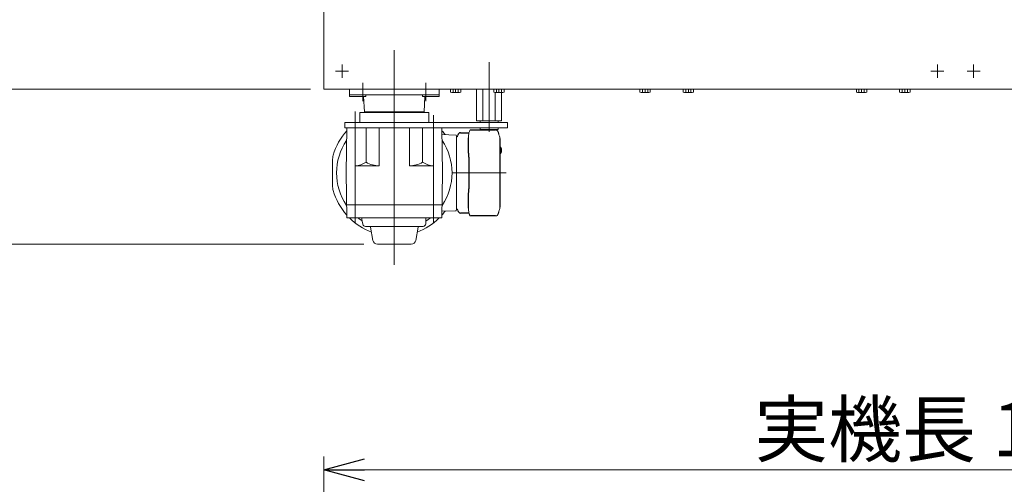
# Model space of a CAD drawing. Units: millimetres. Extents: x -2955 to 2955, y -2027 to 2027.
# Drawn here: x -1692 to -600, y 199 to 714 of the extents above; entities that cross this region are included whole.
import ezdxf

# ---------------------------------------------------------------- set-up
doc = ezdxf.new("R2010")
doc.units = ezdxf.units.MM
doc.header["$LTSCALE"] = 3.75
doc.linetypes.add('CENTERX2', pattern=[101.6, 63.5, -12.7, 12.7, -12.7])
for name, color, linetype in [('10', 7, 'Continuous'), ('70', 7, 'Continuous'), ('71', 7, 'Continuous'), ('75', 7, 'Continuous'), ('77', 7, 'Continuous'), ('81', 7, 'Continuous'), ('84', 7, 'Continuous'), ('86', 7, 'Continuous')]:
    doc.layers.add(name, color=color, linetype=linetype)
doc.styles.add('dcStyle0', font='ＭＳ Ｐゴシック', dxfattribs={"width": 0.75})
doc.dimstyles.new('dc_Rotated', dxfattribs={"dimtxt": 60, "dimasz": 45.000029, "dimexe": 15, "dimexo": 15, "dimgap": 15, "dimtad": 3, "dimdsep": 46, "dimtxsty": 'dcStyle0', "dimblk1": 'OPEN30', "dimblk2": 'OPEN30', "dimsah": 1, "dimcen": 0.09, "dimclrd": 2, "dimclre": 2, "dimclrt": 2, "dimadec": 0, "dimazin": 2, "dimtfac": 1, "dimtdec": 4, "dimtmove": 0, "dimatfit": 3, "dimfxl": 1, "dimarcsym": 1})

# ---------------------------------------------------------------- blocks, each defined once
blk = doc.blocks.new('_OPEN30')
at = {"color": 0, "linetype": 'ByBlock', "lineweight": -2}
for p, q in [((-1, 0.267949), (0, 0)), ((0, 0), (-1, -0.267949)), ((0, 0), (-1, 0))]:
    blk.add_line(p, q, dxfattribs=at)
blk = doc.blocks.new('*D13')
at = {"color": 2, "linetype": 'Continuous', "lineweight": 13}
for p, q in [((-1354.2, -295.1), (-1354.2, 229.9)), ((45.8, -295.1), (45.8, 229.9)), ((-1354.2, 214.9), (45.8, 214.9))]:
    blk.add_line(p, q, dxfattribs=at)
at = {"color": 2, "xscale": 45.00004211422929, "yscale": 44.99984052335464}
for p, rotation in [((-1354.2, 214.9), 180), ((45.8, 214.9), 360)]:
    blk.add_blockref('_OPEN30', p, dxfattribs=dict(at, rotation=rotation))
at = {"color": 2, "insert": (-654.2, 229.9), "char_height": 60, "width": 570, "attachment_point": 8, "style": 'dcStyle0'}
blk.add_mtext('\\T1.00;実機長 1400', dxfattribs=at)
blk = doc.blocks.new('*D16')
at = {"color": 2, "linetype": 'Continuous', "lineweight": 13}
for p, q in [((-1369.2, 1445.2), (-1885.7, 1445.2)), ((-1870.7, 637.2), (-1870.7, 1445.2)), ((-1369.2, 637.2), (-1885.7, 637.2))]:
    blk.add_line(p, q, dxfattribs=at)
at = {"color": 2, "xscale": 45.00004211422929, "yscale": 44.99984052335464}
for p, rotation in [((-1870.7, 1445.2), 90), ((-1870.7, 637.2), 270)]:
    blk.add_blockref('_OPEN30', p, dxfattribs=dict(at, rotation=rotation))
at = {"color": 4, "insert": (-1885.7, 1041.2), "char_height": 60, "width": 435, "attachment_point": 8, "rotation": 90, "style": 'dcStyle0'}
blk.add_mtext('\\T1.00;機幅 808', dxfattribs=at)
blk = doc.blocks.new('*D18')
at = {"color": 2, "linetype": 'Continuous', "lineweight": 13}
for p, q in [((-1369.2, 637.2), (-1885.7, 637.2)), ((-1870.7, 637.2), (-1870.7, 465.4)), ((-1310, 465.4), (-1885.7, 465.4))]:
    blk.add_line(p, q, dxfattribs=at)
at = {"color": 2, "xscale": 45.00004211422929, "yscale": 44.99984052335464}
for p, rotation in [((-1870.7, 637.2), 90), ((-1870.7, 465.4), 270)]:
    blk.add_blockref('_OPEN30', p, dxfattribs=dict(at, rotation=rotation))
at = {"color": 4, "insert": (-1885.7, 551.3), "char_height": 60, "width": 300, "attachment_point": 8, "rotation": 90, "style": 'dcStyle0'}
blk.add_mtext('\\T1.00;171.8', dxfattribs=at)
blk = doc.blocks.new('DC_GROUP_W_SLJ_S_100_3_43')
at = {"layer": '70', "color": 3, "linetype": 'CENTERX2', "lineweight": 13}
for p, q in [((-1319.7, 589.6), (-1319.7, 612.4)), ((-1276.2, 584.4), (-1276.2, 619.5)), ((-1232.7, 585.7), (-1232.7, 608.5))]:
    blk.add_line(p, q, dxfattribs=at)
at = {"layer": '70', "color": 7, "linetype": 'Continuous', "lineweight": 13}
for p, q in [((-1314.3, 611.4), (-1314.3, 600.4)), ((-1238, 611.4), (-1314.3, 611.4)), ((-1238, 600.4), (-1238, 611.4)), ((-1331.2, 594.4), (-1331.2, 600.4)), ((-1150.7, 600.4), (-1331.2, 600.4)), ((-1150.7, 600.4), (-1150.7, 594.4)), ((-1150.7, 594.4), (-1331.2, 594.4))]:
    blk.add_line(p, q, dxfattribs=at)
blk = doc.blocks.new('DC_GROUP_W_SLJ_S_100_3_38')
at = {"layer": '86', "color": 7, "linetype": 'Continuous', "lineweight": 13}
blk.add_line((-1158.4, 573), (-1158.4, 573.1), dxfattribs=at)
blk = doc.blocks.new('DC_GROUP_W_SLJ_S_100_3_39')
at = {"layer": '86', "color": 7, "linetype": 'Continuous', "lineweight": 13}
for p, q in [((-1158.3, 573), (-1158.4, 573)), ((-1158.2, 572.8), (-1158.3, 573))]:
    blk.add_line(p, q, dxfattribs=at)
blk = doc.blocks.new('DC_GROUP_W_SLJ_S_100_3_40')
at = {"layer": '86', "color": 7, "linetype": 'Continuous', "lineweight": 13}
for p, q in [((-1158.4, 565.7), (-1158.3, 565.8)), ((-1158.3, 565.8), (-1158.2, 565.9))]:
    blk.add_line(p, q, dxfattribs=at)
blk = doc.blocks.new('DC_GROUP_W_SLJ_S_100_3_41')
at = {"layer": '86', "color": 7, "linetype": 'Continuous', "lineweight": 13}
for p, q in [((-1193.4, 588.9), (-1193.2, 589.6)), ((-1193.2, 589.6), (-1193, 590.2)), ((-1193, 590.2), (-1192.8, 590.8)), ((-1192.8, 590.8), (-1192.6, 591.3)), ((-1192.6, 591.3), (-1192.3, 591.7)), ((-1192.3, 591.7), (-1192, 591.9)), ((-1192, 591.9), (-1191.8, 592.1)), ((-1191.8, 592.1), (-1191.5, 592.2)), ((-1193.9, 585.3), (-1193.8, 586.3)), ((-1193.9, 584.4), (-1193.9, 585.3)), ((-1193.9, 583.4), (-1193.9, 584.4)), ((-1193.8, 586.3), (-1193.7, 587.2)), ((-1193.7, 587.2), (-1193.6, 588)), ((-1193.6, 588), (-1193.4, 588.9))]:
    blk.add_line(p, q, dxfattribs=at)
blk = doc.blocks.new('DC_GROUP_W_SLJ_S_100_3_42')
at = {"layer": '86', "color": 7, "linetype": 'Continuous', "lineweight": 13}
for p, q in [((-1193.9, 504.4), (-1193.9, 505.4)), ((-1193.9, 503.4), (-1193.9, 504.4)), ((-1193.8, 502.5), (-1193.9, 503.4)), ((-1193.7, 501.5), (-1193.8, 502.5)), ((-1193.6, 500.7), (-1193.7, 501.5)), ((-1193.4, 499.9), (-1193.6, 500.7)), ((-1193.2, 499.1), (-1193.4, 499.9)), ((-1193, 498.5), (-1193.2, 499.1)), ((-1192.8, 497.9), (-1193, 498.5)), ((-1192.6, 497.4), (-1192.8, 497.9)), ((-1192.3, 497.1), (-1192.6, 497.4)), ((-1192, 496.8), (-1192.3, 497.1)), ((-1191.8, 496.6), (-1192, 496.8)), ((-1191.5, 496.6), (-1191.8, 496.6))]:
    blk.add_line(p, q, dxfattribs=at)
blk = doc.blocks.new('DC_GROUP_W_SLJ_S_100_3_37')
at = {"layer": '86', "color": 3, "linetype": 'CENTERX2', "lineweight": 13}
for p, q in [((-1276.2, 460.4), (-1276.2, 628.4)), ((-1319.7, 489.4), (-1319.7, 599.4)), ((-1232.7, 489.4), (-1232.7, 599.4)), ((-1212.2, 544.4), (-1152.2, 544.4))]:
    blk.add_line(p, q, dxfattribs=at)
at = {"layer": '86', "color": 7, "linetype": 'Continuous', "lineweight": 18}
for p, q in [((-1328.8, 594.4), (-1329.7, 544.4)), ((-1328.8, 594.4), (-1223.6, 594.4)), ((-1319.7, 593.9), (-1319.7, 552.4)), ((-1307.5, 594.4), (-1307.5, 556.3)), ((-1292.9, 594.4), (-1292.9, 552.4)), ((-1259.5, 594.4), (-1259.5, 552.4)), ((-1244.9, 594.4), (-1244.9, 556.3)), ((-1232.7, 593.9), (-1232.7, 552.4)), ((-1223.6, 594.4), (-1222.7, 544.4)), ((-1223.4, 586.9), (-1208.1, 586.4)), ((-1207.2, 585.4), (-1207.2, 503.3)), ((-1159, 573.4), (-1159.1, 573.3)), ((-1159, 573.4), (-1159.1, 573.4)), ((-1157.9, 569.9), (-1158.4, 569.9)), ((-1158.4, 568.9), (-1157.9, 568.9)), ((-1157.2, 569.9), (-1157.3, 569.9)), ((-1157.3, 568.9), (-1157.2, 568.9)), ((-1344.7, 530.3), (-1344.7, 558.4)), ((-1159.1, 565.4), (-1159, 565.4)), ((-1159.1, 565.4), (-1159, 565.4)), ((-1329.7, 548.2), (-1329.6, 548.4)), ((-1329.7, 540.5), (-1329.7, 548.2)), ((-1319.7, 552.4), (-1292.9, 552.4)), ((-1232.7, 552.4), (-1259.5, 552.4)), ((-1222.7, 548.2), (-1222.8, 548.4)), ((-1222.7, 540.5), (-1222.7, 548.2)), ((-1328.8, 494.4), (-1329.7, 544.4)), ((-1329.7, 540.5), (-1329.6, 540.4)), ((-1223.6, 494.4), (-1222.7, 544.4)), ((-1222.7, 540.5), (-1222.8, 540.4)), ((-1329.1, 508.9), (-1223.3, 508.9)), ((-1223.4, 501.8), (-1208.1, 502.3)), ((-1328.8, 494.4), (-1223.6, 494.4))]:
    blk.add_line(p, q, dxfattribs=at)
at = {"layer": '86', "color": 7, "linetype": 'Continuous', "lineweight": 25}
for p, q in [((-1191.5, 592.2), (-1163.9, 592.2)), ((-1202.7, 588.9), (-1193.4, 588.9)), ((-1193.9, 569.2), (-1193.9, 583.4)), ((-1159.1, 582.4), (-1159.1, 506.4)), ((-1193.6, 564.9), (-1193.7, 565.6)), ((-1193.4, 561.9), (-1193.4, 526.9)), ((-1193.9, 505.4), (-1193.9, 519.5)), ((-1193.7, 523.1), (-1193.6, 523.8)), ((-1193.4, 499.9), (-1202.7, 499.9)), ((-1163.9, 496.6), (-1191.5, 496.6))]:
    blk.add_line(p, q, dxfattribs=at)
at = {"layer": '86', "color": 3, "linetype": 'Continuous', "lineweight": 13}
for p, q in [((-1312.1, 492.4), (-1312.2, 494.4)), ((-1312.1, 492.4), (-1311, 487.4)), ((-1241.2, 494.4), (-1241.3, 488)), ((-1244.3, 485.1), (-1308.1, 485.1)), ((-1299.9, 469.5), (-1302.5, 484.2)), ((-1252.4, 469.5), (-1249.8, 484.2)), ((-1295, 465.4), (-1257.4, 465.4))]:
    blk.add_line(p, q, dxfattribs=at)
at = {"layer": '86', "color": 7, "linetype": 'Continuous', "lineweight": 18}
for centre, radius, start, end in [((-1276.2, 544.4), 70.5, 138.3541, 163.8204), ((-1276.2, 544.4), 70.5, 37.0161, 41.6459), ((-1276.2, 544.4), 64, 145.7003, 214.2997), ((-1276.2, 544.4), 64, 325.7003, 34.2997), ((-1208.2, 585.4), 1, 0, 88), ((-1166.1, 582.4), 7, 0, 29.1342), ((-1167.4, 569.4), 9.01, 356.7221, 3.2779), ((-1163.7, 569.4), 6.5, 327.8797, 32.1203), ((-1157.8, 570), 1.37, 83.3134, 96.6866), ((-1164.5, 569.4), 6.77, 7.3147, 17.0011), ((-1164.5, 569.4), 6.77, 342.9989, 352.6853), ((-1156.6, 569.7), 1.29, 154.595, 171.0014), ((-1156.6, 569.1), 1.29, 188.9986, 205.405), ((-1164.1, 569.4), 6.77, 7.3147, 17.0011), ((-1164.1, 569.4), 6.77, 342.9989, 352.6853), ((-1158.6, 569.7), 1.29, 8.9986, 25.405), ((-1158.6, 569.1), 1.29, 334.595, 351.0014), ((-1163.7, 569.4), 6.5, 355.4534, 4.5466), ((-1324.7, 558.4), 20, 163.8204, 180), ((-1158.7, 566), 0.486, 311.8791, 316.241), ((-1157.8, 568.7), 1.37, 263.3134, 276.6866), ((-1319.7, 573.1), 20.7, 270, 306.0928), ((-1292.9, 581), 28.7, 239.4371, 270), ((-1259.5, 581), 28.7, 270, 300.5629), ((-1232.7, 573.1), 20.7, 233.9072, 270), ((-1324.7, 530.3), 20, 180, 196.1796), ((-1276.2, 544.4), 70.5, 196.1796, 221.6459), ((-1208.2, 503.3), 1, 272, 0), ((-1166.1, 506.4), 7, 329.1885, 0), ((-1276.2, 544.4), 70.5, 225.1715, 248.9198), ((-1276.2, 544.4), 64, 231.3752, 236.0987), ((-1276.2, 544.4), 70.5, 291.0802, 314.8285), ((-1276.2, 544.4), 64, 303.0759, 308.6248), ((-1276.2, 544.4), 70.5, 318.3541, 322.9839)]:
    blk.add_arc(centre, radius, start, end, dxfattribs=at)
at = {"layer": '86', "color": 7, "linetype": 'Continuous', "lineweight": 25}
for centre, radius, start, end in [((-1207.7, 586.4), 2, 283.7372, 354.2608), ((-1202.7, 585.9), 3, 90, 174.2608), ((-1207.7, 502.4), 2, 5.7392, 76.2628), ((-1202.7, 502.9), 3, 185.7392, 270)]:
    blk.add_arc(centre, radius, start, end, dxfattribs=at)
at = {"layer": '86', "color": 3, "linetype": 'Continuous', "lineweight": 13}
for centre, radius, start, end in [((-1308.1, 488.1), 3, 193.0418, 270), ((-1303.5, 484.1), 1, 10, 90), ((-1248.8, 484.1), 1, 90, 170), ((-1244.3, 488.1), 3, 270, 359), ((-1295, 470.4), 5, 190, 270), ((-1257.4, 470.4), 5, 270, 350)]:
    blk.add_arc(centre, radius, start, end, dxfattribs=at)
at = {"layer": '86', "color": 7, "linetype": 'Continuous', "lineweight": 18}
for points, knots in [([(-1160, 585.8), (-1160.2, 586.5), (-1160.3, 587.1), (-1160.5, 587.8), (-1160.5, 588), (-1160.6, 588.5), (-1160.8, 589.2), (-1161, 589.8), (-1161.3, 590.4), (-1161.6, 590.9), (-1162, 591.3), (-1162.3, 591.6), (-1162.7, 591.9), (-1163.1, 592), (-1163.5, 592.1), (-1163.8, 592.2), (-1163.9, 592.2)], [-0.308501, -0.308501, -0.308501, -0.308501, 0, 0, 0, 0.103357, 0.215357, 0.331905, 0.455265, 0.558115, 0.645908, 0.724824, 0.798509, 0.869222, 0.938414, 1, 1, 1, 1]), ([(-1158.4, 573.1), (-1158.4, 573.1), (-1158.4, 573.1), (-1158.4, 573.1), (-1158.4, 573.1), (-1158.5, 573.2), (-1158.6, 573.3), (-1158.8, 573.4), (-1158.9, 573.4), (-1159, 573.4)], [-0.057331, -0.057331, -0.057331, -0.057331, 0, 0, 0, 0.04709, 0.447062, 0.808158, 1, 1, 1, 1]), ([(-1159, 565.4), (-1158.9, 565.4), (-1158.8, 565.4), (-1158.6, 565.5), (-1158.5, 565.6), (-1158.4, 565.6), (-1158.4, 565.6), (-1158.4, 565.6), (-1158.4, 565.6)], [0, 0, 0, 0, 0.329406, 0.709553, 1, 1, 1, 1.048572, 1.048572, 1.048572, 1.048572]), ([(-1163.9, 496.6), (-1163.8, 496.6), (-1163.5, 496.6), (-1163, 496.7), (-1162.6, 496.9), (-1162.3, 497.1), (-1161.9, 497.4), (-1161.7, 497.8), (-1161.4, 498.2), (-1161.1, 498.8), (-1160.9, 499.4), (-1160.6, 500.1), (-1160.5, 500.6), (-1160.5, 500.9), (-1160.5, 500.9), (-1160.5, 500.9), (-1160.5, 500.9), (-1160.5, 500.9), (-1160.3, 501.5), (-1160.2, 502.2), (-1160.1, 502.8)], [0, 0, 0, 0, 0.068906, 0.139476, 0.209438, 0.280718, 0.355628, 0.437237, 0.529585, 0.636589, 0.756203, 0.875311, 0.98934, 1, 1, 1, 1, 1, 1, 1.268665, 1.268665, 1.268665, 1.268665])]:
    blk.add_open_spline(points, degree=3, knots=knots, dxfattribs=at)
at = {"layer": '86', "color": 7, "linetype": 'Continuous', "lineweight": 25}
for points, knots in [([(-1193.7, 565.6), (-1193.9, 567.2), (-1193.8, 566.2), (-1193.9, 568.9), (-1193.9, 568.2), (-1193.9, 569.2)], [0, 0, 0, 0, 1.359692, 2.82201, 3.627139, 3.627139, 3.627139, 3.627139]), ([(-1193.4, 561.9), (-1193.4, 563.1), (-1193.4, 562.5), (-1193.6, 564.5), (-1193.5, 564.2), (-1193.6, 564.9)], [0, 0, 0, 0, 1.176582, 2.356169, 3.030308, 3.030308, 3.030308, 3.030308]), ([(-1193.6, 523.8), (-1193.6, 524.2), (-1193.5, 524.9), (-1193.4, 526), (-1193.4, 526.6), (-1193.4, 526.9)], [0, 0, 0, 0, 0.3792285, 0.7680446, 1, 1, 1, 1]), ([(-1193.9, 519.5), (-1193.9, 521.2), (-1193.9, 520.1), (-1193.8, 522.7), (-1193.8, 522.1), (-1193.7, 523.1)], [0, 0, 0, 0, 1.388453, 2.780018, 3.627164, 3.627164, 3.627164, 3.627164])]:
    blk.add_open_spline(points, degree=3, knots=knots, dxfattribs=at)
at = {"layer": '86', "linetype": 'Continuous'}
for name in ['DC_GROUP_W_SLJ_S_100_3_41', 'DC_GROUP_W_SLJ_S_100_3_38', 'DC_GROUP_W_SLJ_S_100_3_39', 'DC_GROUP_W_SLJ_S_100_3_40', 'DC_GROUP_W_SLJ_S_100_3_42']:
    blk.add_blockref(name, (0, 0), dxfattribs=at)

msp = doc.modelspace()

# ---------------------------------------------------------------- linework, layer by layer
at = {"color": 3, "linetype": 'CENTERX2', "lineweight": 13}
for p, q in [((-1341.298, 657.165), (-1326.887, 657.165)), ((-1334.184, 664.835), (-1334.184, 649.877)), ((-666.887, 657.165), (-681.298, 657.165)), ((-674.184, 649.877), (-674.184, 664.835)), ((-626.887, 657.165), (-641.298, 657.165)), ((-634.184, 649.877), (-634.184, 664.835))]:
    msp.add_line(p, q, dxfattribs=at)
at = {"layer": '10', "color": 7, "linetype": 'Continuous', "lineweight": 13}
for p, q in [((-1354.184, 726.165), (-1354.184, 637.165)), ((-1354.184, 637.165), (45.816, 637.165))]:
    msp.add_line(p, q, dxfattribs=at)
at = {"layer": '71', "color": 3, "linetype": 'CENTERX2', "lineweight": 13}
msp.add_line((-1171.184, 667.165), (-1171.184, 589.886), dxfattribs=at)
at = {"layer": '71', "color": 7, "linetype": 'Continuous', "lineweight": 13}
for p, q in [((-1185.04, 637.165), (-1185.04, 602.165)), ((-1178.112, 637.165), (-1178.112, 602.165)), ((-1164.256, 602.165), (-1164.256, 633.665)), ((-1157.327, 602.165), (-1157.327, 633.932)), ((-1185.04, 602.165), (-1157.327, 602.165)), ((-1181.184, 600.365), (-1181.184, 602.165)), ((-1161.184, 602.165), (-1161.184, 600.365)), ((-1181.184, 592.665), (-1181.184, 594.365)), ((-1161.184, 592.665), (-1181.184, 592.665)), ((-1180.684, 592.165), (-1181.184, 592.665)), ((-1161.684, 592.165), (-1180.684, 592.165)), ((-1161.184, 592.665), (-1161.684, 592.165)), ((-1161.184, 594.365), (-1161.184, 592.665))]:
    msp.add_line(p, q, dxfattribs=at)
at = {"layer": '75', "color": 7, "linetype": 'Continuous', "lineweight": 13}
msp.add_line((-1354.184, 1443.165), (-1354.184, 639.165), dxfattribs=at)
at = {"layer": '77', "color": 3, "linetype": 'CENTERX2', "lineweight": 13}
msp.add_line((-1276.184, 442.572), (-1276.184, 1548.912), dxfattribs=at)
at = {"layer": '81', "color": 7, "linetype": 'Continuous', "lineweight": 13}
for p, q in [((-1213.957, 637.165), (-1213.957, 634.112)), ((-1212.514, 633.665), (-1203.854, 633.665)), ((-1211.071, 634.112), (-1211.071, 637.165)), ((-1205.297, 634.112), (-1205.297, 637.165)), ((-1202.41, 634.112), (-1202.41, 637.165)), ((-1165.957, 637.165), (-1165.957, 634.112)), ((-1164.514, 633.665), (-1155.854, 633.665)), ((-1163.071, 634.112), (-1163.071, 637.165)), ((-1157.297, 634.112), (-1157.297, 637.165)), ((-1154.41, 634.112), (-1154.41, 637.165)), ((-1003.957, 637.165), (-1003.957, 634.112)), ((-1002.514, 633.665), (-993.854, 633.665)), ((-1001.071, 634.112), (-1001.071, 637.165)), ((-995.297, 634.112), (-995.297, 637.165)), ((-992.41, 634.112), (-992.41, 637.165)), ((-955.957, 637.165), (-955.957, 634.112)), ((-954.514, 633.665), (-945.854, 633.665)), ((-953.071, 634.112), (-953.071, 637.165)), ((-947.297, 634.112), (-947.297, 637.165)), ((-944.41, 634.112), (-944.41, 637.165)), ((-763.957, 637.165), (-763.957, 634.112)), ((-762.514, 633.665), (-753.854, 633.665)), ((-761.071, 634.112), (-761.071, 637.165)), ((-755.297, 634.112), (-755.297, 637.165)), ((-752.41, 634.112), (-752.41, 637.165)), ((-715.957, 637.165), (-715.957, 634.112)), ((-714.514, 633.665), (-705.854, 633.665)), ((-713.071, 634.112), (-713.071, 637.165)), ((-707.297, 634.112), (-707.297, 637.165)), ((-704.41, 634.112), (-704.41, 637.165))]:
    msp.add_line(p, q, dxfattribs=at)
at = {"layer": '81', "color": 3, "linetype": 'CENTERX2', "lineweight": 13}
for p, q in [((-1208.184, 633.665), (-1208.184, 637.165)), ((-1160.184, 633.665), (-1160.184, 637.165)), ((-998.184, 633.665), (-998.184, 637.165)), ((-950.184, 633.665), (-950.184, 637.165)), ((-758.184, 633.665), (-758.184, 637.165)), ((-710.184, 633.665), (-710.184, 637.165))]:
    msp.add_line(p, q, dxfattribs=at)
at = {"layer": '81', "color": 7, "linetype": 'Continuous', "lineweight": 13}
for centre, radius, start, end in [((-1212.514, 636.221), 2.556, 235.615753, 304.384247), ((-1208.184, 643.219), 9.553, 252.412046, 287.587954), ((-1203.854, 636.221), 2.556, 235.615753, 304.384247), ((-1164.514, 636.221), 2.556, 235.615753, 304.384247), ((-1160.184, 643.219), 9.553, 252.412046, 287.587954), ((-1155.854, 636.221), 2.556, 235.615753, 304.384247), ((-1002.514, 636.221), 2.556, 235.615753, 304.384247), ((-998.184, 643.219), 9.553, 252.412046, 287.587954), ((-993.854, 636.221), 2.556, 235.615753, 304.384247), ((-954.514, 636.221), 2.556, 235.615753, 304.384247), ((-950.184, 643.219), 9.553, 252.412046, 287.587954), ((-945.854, 636.221), 2.556, 235.615753, 304.384247), ((-762.514, 636.221), 2.556, 235.615753, 304.384247), ((-758.184, 643.219), 9.553, 252.412046, 287.587954), ((-753.854, 636.221), 2.556, 235.615753, 304.384247), ((-714.514, 636.221), 2.556, 235.615753, 304.384247), ((-710.184, 643.219), 9.553, 252.412046, 287.587954), ((-705.854, 636.221), 2.556, 235.615753, 304.384247)]:
    msp.add_arc(centre, radius, start, end, dxfattribs=at)
at = {"layer": '84', "color": 3, "linetype": 'CENTERX2', "lineweight": 13}
for p, q in [((-1311.186, 644.165), (-1311.186, 624.165)), ((-1241.182, 644.165), (-1241.182, 624.165))]:
    msp.add_line(p, q, dxfattribs=at)
at = {"layer": '84', "color": 7, "linetype": 'Continuous', "lineweight": 13}
for p, q in [((-1325.949, 637.165), (-1325.949, 629.165)), ((-1226.414, 637.165), (-1226.414, 629.165)), ((-1325.949, 631.165), (-1226.414, 631.165)), ((-1307.6, 629.165), (-1325.949, 629.165)), ((-1309.184, 612.165), (-1310.184, 629.165)), ((-1307.6, 631.165), (-1307.6, 629.165)), ((-1244.767, 629.165), (-1244.767, 631.165)), ((-1244.767, 629.165), (-1226.414, 629.165)), ((-1243.184, 612.165), (-1242.184, 629.165)), ((-1243.184, 612.165), (-1309.184, 612.165)), ((-1293.184, 611.365), (-1293.184, 612.165)), ((-1259.184, 611.365), (-1259.184, 612.165))]:
    msp.add_line(p, q, dxfattribs=at)

# ---------------------------------------------------------------- block references
at = {"layer": '70', "linetype": 'Continuous'}
msp.add_blockref('DC_GROUP_W_SLJ_S_100_3_43', (0, 0), dxfattribs=at)
at = {"layer": '86', "linetype": 'Continuous'}
msp.add_blockref('DC_GROUP_W_SLJ_S_100_3_37', (0, 0), dxfattribs=at)

# ---------------------------------------------------------------- dimensions: what is measured, and where the dimension line sits
at = {"linetype": 'Continuous', "lineweight": 13}
dim = msp.add_linear_dim(base=(-1870.724, 1445.165), p1=(-1354.184, 637.165), p2=(-1354.184, 1445.165), angle=90, text='機幅 <>', dimstyle='dc_Rotated', override={"dimtxt": 60, "dimasz": 45.000029, "dimexe": 15, "dimexo": 15, "dimgap": 15, "dimtad": 3, "dimtih": 0, "dimtoh": 0, "dimdec": 2, "dimlfac": 1, "dimzin": 8, "dimtxsty": 'dcStyle0', "dimblk1": 'OPEN30', "dimblk2": 'OPEN30', "dimsah": 1, "dimclrd": 2, "dimclre": 2, "dimclrt": 4, "dimazin": 2, "dimtofl": 1, "dimtolj": 0, "dimtzin": 8, "dimarcsym": 1}, dxfattribs=at)
dim.commit()
dim.dimension.update_dxf_attribs({"geometry": '*D16', "text_midpoint": (-1870.724, 1041.165), "dimtype": 160})
dim = msp.add_linear_dim(base=(-1870.724, 465.365), p1=(-1354.184, 637.165), p2=(-1295.015, 465.365), angle=90, dimstyle='dc_Rotated', override={"dimtxt": 60, "dimasz": 45.000029, "dimexe": 15, "dimexo": 15, "dimgap": 15, "dimtad": 3, "dimtih": 0, "dimtoh": 0, "dimdec": 2, "dimlfac": 1, "dimzin": 8, "dimtxsty": 'dcStyle0', "dimblk1": 'OPEN30', "dimblk2": 'OPEN30', "dimsah": 1, "dimclrd": 2, "dimclre": 2, "dimclrt": 4, "dimazin": 2, "dimtofl": 1, "dimtolj": 0, "dimtzin": 8, "dimarcsym": 1}, dxfattribs=at)
dim.commit()
dim.dimension.update_dxf_attribs({"geometry": '*D18', "text_midpoint": (-1870.724, 551.265), "dimtype": 160})
dim = msp.add_linear_dim(base=(45.816, 214.908), p1=(-1354.184, -310.092), p2=(45.816, -310.092), text='実機長 <>', dimstyle='dc_Rotated', override={"dimtxt": 60, "dimasz": 45.000029, "dimexe": 15, "dimexo": 15, "dimgap": 15, "dimtad": 3, "dimtih": 0, "dimtoh": 0, "dimdec": 2, "dimlfac": 1, "dimzin": 8, "dimtxsty": 'dcStyle0', "dimblk1": 'OPEN30', "dimblk2": 'OPEN30', "dimsah": 1, "dimclrd": 2, "dimclre": 2, "dimclrt": 2, "dimazin": 2, "dimtofl": 1, "dimtolj": 0, "dimtzin": 8, "dimarcsym": 1}, dxfattribs=at)
dim.commit()
dim.dimension.update_dxf_attribs({"geometry": '*D13', "text_midpoint": (-654.184, 214.908), "dimtype": 160})

doc.saveas('drawing.dxf')
